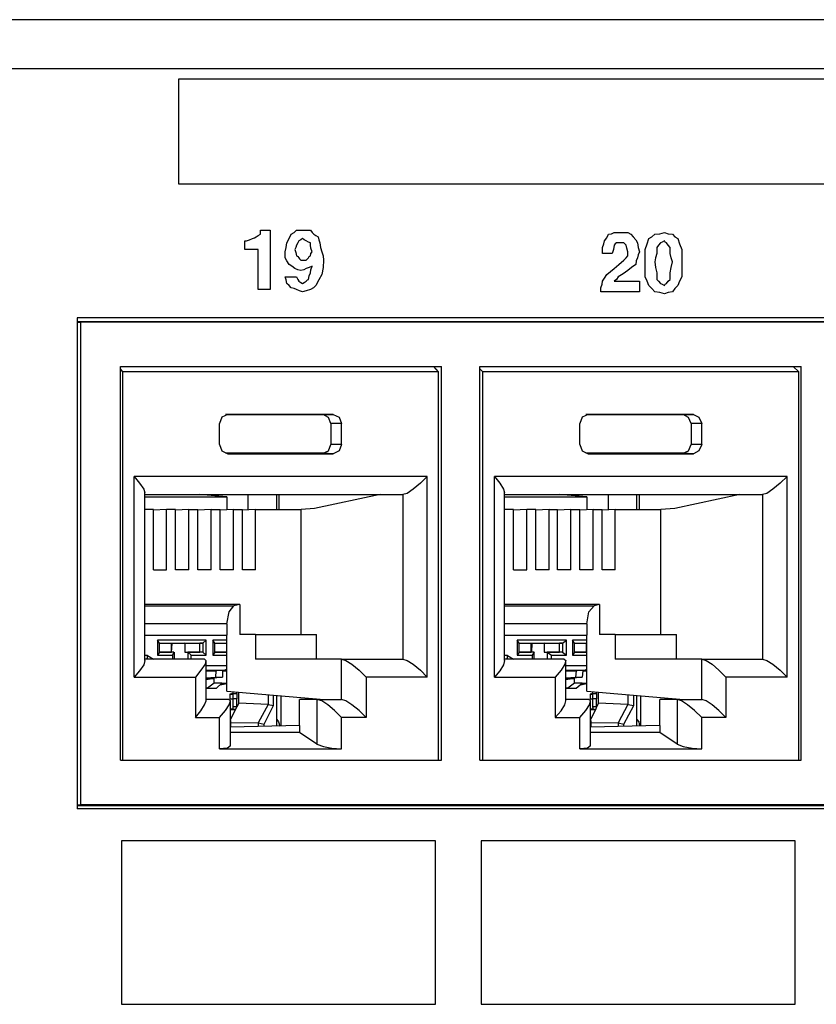
# Model space of a CAD drawing. Extents: x 0 to 21.5, y 0 to 14.3.
# Drawn here: x 15.3 to 16.6, y 3.4 to 5 of the extents above; entities that cross this region are included whole.
import ezdxf

# ---------------------------------------------------------------- set-up
doc = ezdxf.new("R2010")
doc.units = 0
doc.header["$MEASUREMENT"] = 0
doc.layers.get('0').update_dxf_attribs({"linetype": 'CONTINUOUS'})

msp = doc.modelspace()

# ---------------------------------------------------------------- linework, layer by layer
for p, q in [((19.1644, 4.998), (11.0837, 4.998)), ((19.1988, 4.9173), (11.1102, 4.9173)), ((15.4193, 4.5098), (15.4193, 3.7057)), ((19.0315, 4.5098), (15.4193, 4.5098)), ((15.4193, 4.5039), (19.0049, 4.5039)), ((15.4193, 4.503), (15.4252, 4.503)), ((19.0256, 4.503), (15.4252, 4.503)), ((15.4252, 4.503), (15.4252, 3.7126)), ((15.4902, 3.7854), (15.4902, 4.4301)), ((15.4902, 4.4301), (16.0157, 4.4301)), ((15.4941, 4.4213), (15.4902, 4.4262)), ((15.4941, 3.7854), (15.4941, 4.4213)), ((16.0108, 4.4213), (15.4941, 4.4213)), ((16.0108, 4.4213), (16.003, 4.4301)), ((16.0108, 3.7854), (16.0108, 4.4213)), ((16.0157, 3.7854), (16.0157, 4.4301)), ((16.0787, 4.4301), (16.6043, 4.4301)), ((16.0787, 3.7854), (16.0787, 4.4301)), ((16.0837, 4.4213), (16.0787, 4.4262)), ((16.0837, 3.7854), (16.0837, 4.4213)), ((16.6004, 4.4213), (16.0837, 4.4213)), ((16.6004, 4.4213), (16.5915, 4.4301)), ((16.6004, 3.7854), (16.6004, 4.4213)), ((16.6043, 3.7854), (16.6043, 4.4301)), ((15.8219, 4.3514), (15.6624, 4.3514)), ((15.6663, 4.3514), (15.6654, 4.3514)), ((15.6663, 4.3514), (15.8386, 4.3514)), ((15.8386, 4.3514), (15.8219, 4.3514)), ((16.4114, 4.3514), (16.252, 4.3514)), ((16.2559, 4.3514), (16.2549, 4.3514)), ((16.2559, 4.3514), (16.4281, 4.3514)), ((16.4281, 4.3514), (16.4114, 4.3514)), ((15.6526, 4.3022), (15.6526, 4.3366)), ((15.8346, 4.3366), (15.8346, 4.3022)), ((15.8524, 4.3366), (15.8346, 4.3366)), ((15.8524, 4.3022), (15.8524, 4.3366)), ((16.2421, 4.3022), (16.2421, 4.3366)), ((16.4242, 4.3366), (16.4242, 4.3022)), ((16.4419, 4.3366), (16.4242, 4.3366)), ((16.4419, 4.3022), (16.4419, 4.3366)), ((15.8524, 4.3022), (15.8346, 4.3022)), ((16.4419, 4.3022), (16.4242, 4.3022)), ((15.8219, 4.2884), (15.6624, 4.2884)), ((15.6663, 4.2874), (15.6654, 4.2874)), ((15.6663, 4.2874), (15.8386, 4.2874)), ((15.8386, 4.2874), (15.8219, 4.2884)), ((16.4114, 4.2884), (16.252, 4.2884)), ((16.2559, 4.2874), (16.2549, 4.2874)), ((16.2559, 4.2874), (16.4281, 4.2874)), ((16.4281, 4.2874), (16.4114, 4.2884)), ((15.5128, 3.9213), (15.5128, 4.25)), ((15.9921, 4.25), (15.5128, 4.25)), ((15.9921, 3.9213), (15.9921, 4.25)), ((16.1024, 3.9213), (16.1024, 4.25)), ((16.5817, 4.25), (16.1024, 4.25)), ((16.5817, 3.9213), (16.5817, 4.25)), ((15.5305, 3.9488), (15.5305, 4.2234)), ((15.5305, 4.2205), (15.9528, 4.2205)), ((15.5305, 4.2205), (15.6191, 4.2205)), ((15.5305, 4.2165), (15.6644, 4.2165)), ((15.6191, 4.2205), (15.6191, 4.2205)), ((15.6644, 4.2165), (15.6191, 4.2205)), ((15.6644, 4.2165), (15.6644, 4.1959)), ((15.6988, 4.2205), (15.6988, 4.1949)), ((15.7461, 4.1959), (15.7461, 4.2205)), ((15.75, 4.1959), (15.75, 4.2205)), ((15.9154, 4.2205), (15.8081, 4.1978)), ((15.9528, 4.2205), (15.9528, 3.9508)), ((16.1191, 3.9488), (16.1191, 4.2234)), ((16.1191, 4.2205), (16.5413, 4.2205)), ((16.1191, 4.2205), (16.2087, 4.2205)), ((16.1191, 4.2165), (16.2539, 4.2165)), ((16.2087, 4.2205), (16.2087, 4.2205)), ((16.2539, 4.2165), (16.2087, 4.2205)), ((16.2539, 4.2165), (16.2539, 4.1959)), ((16.2884, 4.2205), (16.2884, 4.1949)), ((16.3356, 4.1959), (16.3356, 4.2205)), ((16.3396, 4.1959), (16.3396, 4.2205)), ((16.5039, 4.2205), (16.3976, 4.1978)), ((16.5413, 4.2205), (16.5413, 3.9508)), ((15.5443, 4.1959), (15.5305, 4.1959)), ((15.5443, 4.0974), (15.5443, 4.1959)), ((15.5659, 4.1959), (15.5443, 4.1949)), ((15.5659, 4.0974), (15.5659, 4.1959)), ((15.5807, 4.1959), (15.5659, 4.1959)), ((15.5807, 4.0974), (15.5807, 4.1959)), ((15.6024, 4.1959), (15.5807, 4.1949)), ((15.6024, 4.1959), (15.6171, 4.1959)), ((15.6024, 4.0974), (15.6024, 4.1959)), ((15.6171, 4.0974), (15.6171, 4.1959)), ((15.6388, 4.1959), (15.6171, 4.1949)), ((15.6388, 4.1959), (15.6535, 4.1959)), ((15.6388, 4.0974), (15.6388, 4.1959)), ((15.6535, 4.0974), (15.6535, 4.1959)), ((15.6752, 4.1959), (15.6535, 4.1949)), ((15.6752, 4.1959), (15.69, 4.1959)), ((15.6752, 4.0974), (15.6752, 4.1959)), ((15.69, 4.0974), (15.69, 4.1959)), ((15.7116, 4.1959), (15.69, 4.1949)), ((15.7116, 4.1959), (15.7864, 4.1959)), ((15.7116, 4.0974), (15.7116, 4.1959)), ((15.8081, 4.1978), (15.7864, 4.1959)), ((15.7864, 3.9911), (15.7864, 4.1959)), ((16.1339, 4.1959), (16.1191, 4.1959)), ((16.1339, 4.0974), (16.1339, 4.1959)), ((16.1555, 4.1959), (16.1339, 4.1949)), ((16.1555, 4.0974), (16.1555, 4.1959)), ((16.1703, 4.1959), (16.1555, 4.1959)), ((16.1703, 4.0974), (16.1703, 4.1959)), ((16.1919, 4.1959), (16.1703, 4.1949)), ((16.1919, 4.1959), (16.2057, 4.1959)), ((16.1919, 4.0974), (16.1919, 4.1959)), ((16.2057, 4.0974), (16.2057, 4.1959)), ((16.2274, 4.1959), (16.2057, 4.1949)), ((16.2274, 4.1959), (16.2421, 4.1959)), ((16.2274, 4.0974), (16.2274, 4.1959)), ((16.2421, 4.0974), (16.2421, 4.1959)), ((16.2638, 4.1959), (16.2421, 4.1949)), ((16.2638, 4.1959), (16.2785, 4.1959)), ((16.2638, 4.0974), (16.2638, 4.1959)), ((16.2785, 4.0974), (16.2785, 4.1959)), ((16.3002, 4.1959), (16.2785, 4.1949)), ((16.3002, 4.1959), (16.375, 4.1959)), ((16.3002, 4.0974), (16.3002, 4.1959)), ((16.3976, 4.1978), (16.375, 4.1959)), ((16.375, 3.9911), (16.375, 4.1959)), ((15.5443, 4.0974), (15.5659, 4.0974)), ((15.6024, 4.0974), (15.5807, 4.0974)), ((15.6388, 4.0974), (15.6171, 4.0974)), ((15.6752, 4.0974), (15.6535, 4.0974)), ((15.7116, 4.0974), (15.69, 4.0974)), ((16.1339, 4.0974), (16.1555, 4.0974)), ((16.1919, 4.0974), (16.1703, 4.0974)), ((16.2274, 4.0974), (16.2057, 4.0974)), ((16.2638, 4.0974), (16.2421, 4.0974)), ((16.3002, 4.0974), (16.2785, 4.0974)), ((15.686, 4.0404), (15.5305, 4.0404)), ((15.5305, 4.0384), (15.6762, 4.0384)), ((15.686, 4.0404), (15.6762, 4.0384)), ((15.686, 4.0404), (15.686, 3.9911)), ((16.2746, 4.0404), (16.1191, 4.0404)), ((16.1191, 4.0384), (16.2657, 4.0384)), ((16.2746, 4.0404), (16.2657, 4.0384)), ((16.2746, 4.0404), (16.2746, 3.9911)), ((15.6644, 4.0089), (15.5305, 4.0089)), ((15.6644, 4.0089), (15.6644, 3.9902)), ((16.2539, 4.0089), (16.1191, 4.0089)), ((16.2539, 4.0089), (16.2539, 3.9902)), ((15.5305, 3.9902), (15.6644, 3.9902)), ((15.5512, 3.9823), (15.5512, 3.9577)), ((15.6309, 3.9823), (15.5512, 3.9823)), ((15.5541, 3.9774), (15.5512, 3.9823)), ((15.625, 3.9774), (15.6309, 3.9823)), ((15.6309, 3.9577), (15.6309, 3.9823)), ((15.6417, 3.9823), (15.6417, 3.9577)), ((15.6644, 3.9823), (15.6417, 3.9823)), ((15.6447, 3.9774), (15.6417, 3.9823)), ((15.6644, 3.8986), (15.6644, 3.9902)), ((15.7116, 3.9911), (15.686, 3.9911)), ((15.7116, 3.9911), (15.811, 3.9911)), ((15.7116, 3.9911), (15.7116, 3.9508)), ((15.811, 3.9508), (15.811, 3.9911)), ((16.1191, 3.9902), (16.2539, 3.9902)), ((16.1398, 3.9823), (16.1398, 3.9577)), ((16.2205, 3.9823), (16.1398, 3.9823)), ((16.1427, 3.9774), (16.1398, 3.9823)), ((16.2136, 3.9774), (16.2205, 3.9823)), ((16.2205, 3.9577), (16.2205, 3.9823)), ((16.2303, 3.9823), (16.2303, 3.9577)), ((16.2539, 3.9823), (16.2303, 3.9823)), ((16.2333, 3.9774), (16.2303, 3.9823)), ((16.2539, 3.8986), (16.2539, 3.9902)), ((16.3002, 3.9911), (16.2746, 3.9911)), ((16.3002, 3.9911), (16.4006, 3.9911)), ((16.3002, 3.9911), (16.3002, 3.9508)), ((16.4006, 3.9508), (16.4006, 3.9911)), ((15.5541, 3.9626), (15.5541, 3.9774)), ((15.5541, 3.9774), (15.5738, 3.9774)), ((15.5541, 3.9774), (15.625, 3.9774)), ((15.5738, 3.9626), (15.5738, 3.9774)), ((15.5738, 3.9626), (15.5748, 3.9764)), ((15.5738, 3.9764), (15.5748, 3.9764)), ((15.5955, 3.9774), (15.5748, 3.9764)), ((15.5955, 3.9774), (15.6201, 3.9774)), ((15.5955, 3.9774), (15.5955, 3.9626)), ((15.6201, 3.9626), (15.6201, 3.9774)), ((15.625, 3.9774), (15.6201, 3.9774)), ((15.625, 3.9774), (15.625, 3.9626)), ((15.6447, 3.9626), (15.6447, 3.9774)), ((15.6447, 3.9774), (15.6644, 3.9774)), ((15.6447, 3.9774), (15.6644, 3.9774)), ((15.6644, 3.9626), (15.6644, 3.9774)), ((15.6644, 3.9764), (15.6644, 3.9764)), ((16.1427, 3.9626), (16.1427, 3.9774)), ((16.1427, 3.9774), (16.1624, 3.9774)), ((16.1427, 3.9774), (16.2136, 3.9774)), ((16.1624, 3.9626), (16.1624, 3.9774)), ((16.1624, 3.9764), (16.1644, 3.9764)), ((16.1634, 3.9626), (16.1644, 3.9764)), ((16.1841, 3.9774), (16.1644, 3.9764)), ((16.1841, 3.9774), (16.2087, 3.9774)), ((16.1841, 3.9774), (16.1841, 3.9626)), ((16.2087, 3.9626), (16.2087, 3.9774)), ((16.2136, 3.9774), (16.2087, 3.9774)), ((16.2136, 3.9774), (16.2136, 3.9626)), ((16.2333, 3.9626), (16.2333, 3.9774)), ((16.2333, 3.9774), (16.253, 3.9774)), ((16.2333, 3.9774), (16.2539, 3.9774)), ((16.253, 3.9626), (16.253, 3.9774)), ((16.253, 3.9764), (16.2539, 3.9764)), ((15.5344, 3.9567), (15.5305, 3.9567)), ((15.628, 3.9508), (15.5305, 3.9508)), ((15.5344, 3.9567), (15.5443, 3.9508)), ((15.5541, 3.9626), (15.5512, 3.9577)), ((15.5512, 3.9577), (15.5758, 3.9577)), ((15.5541, 3.9626), (15.5738, 3.9626)), ((15.5778, 3.9626), (15.5541, 3.9626)), ((15.5778, 3.9626), (15.5738, 3.9626)), ((15.5778, 3.9626), (15.5758, 3.9577)), ((15.5758, 3.9577), (15.5758, 3.9508)), ((15.5787, 3.9508), (15.5787, 3.9626)), ((15.5955, 3.9626), (15.6201, 3.9626)), ((15.5955, 3.9626), (15.6004, 3.9626)), ((15.625, 3.9626), (15.6004, 3.9626)), ((15.6004, 3.9626), (15.6004, 3.9508)), ((15.6004, 3.9626), (15.6063, 3.9577)), ((15.6063, 3.9577), (15.6309, 3.9577)), ((15.6063, 3.9508), (15.6063, 3.9577)), ((15.625, 3.9626), (15.6201, 3.9626)), ((15.625, 3.9626), (15.6309, 3.9577)), ((15.6447, 3.9626), (15.6417, 3.9577)), ((15.6417, 3.9577), (15.6644, 3.9577)), ((15.6447, 3.9626), (15.6644, 3.9626)), ((15.6644, 3.9626), (15.6447, 3.9626)), ((15.6644, 3.9626), (15.6644, 3.9626)), ((15.8524, 3.9508), (15.7116, 3.9508)), ((15.8524, 3.9508), (15.9528, 3.9508)), ((15.8524, 3.8848), (15.8524, 3.9508)), ((16.124, 3.9567), (16.1191, 3.9567)), ((16.2165, 3.9508), (16.1191, 3.9508)), ((16.124, 3.9567), (16.1339, 3.9508)), ((16.1427, 3.9626), (16.1398, 3.9577)), ((16.1398, 3.9577), (16.1644, 3.9577)), ((16.1427, 3.9626), (16.1624, 3.9626)), ((16.1673, 3.9626), (16.1427, 3.9626)), ((16.1673, 3.9626), (16.1624, 3.9626)), ((16.1673, 3.9626), (16.1644, 3.9577)), ((16.1644, 3.9577), (16.1644, 3.9508)), ((16.1673, 3.9508), (16.1673, 3.9626)), ((16.1841, 3.9626), (16.2087, 3.9626)), ((16.1841, 3.9626), (16.189, 3.9626)), ((16.2136, 3.9626), (16.189, 3.9626)), ((16.189, 3.9626), (16.189, 3.9508)), ((16.189, 3.9626), (16.1959, 3.9577)), ((16.1959, 3.9577), (16.2205, 3.9577)), ((16.1959, 3.9508), (16.1959, 3.9577)), ((16.2136, 3.9626), (16.2087, 3.9626)), ((16.2136, 3.9626), (16.2205, 3.9577)), ((16.2333, 3.9626), (16.2303, 3.9577)), ((16.2303, 3.9577), (16.2539, 3.9577)), ((16.2333, 3.9626), (16.253, 3.9626)), ((16.2539, 3.9626), (16.2333, 3.9626)), ((16.2539, 3.9626), (16.253, 3.9626)), ((16.4419, 3.9508), (16.3002, 3.9508)), ((16.4419, 3.9508), (16.5413, 3.9508)), ((16.4419, 3.8848), (16.4419, 3.9508)), ((15.6309, 3.8829), (15.6309, 3.9488)), ((15.6644, 3.94), (15.6309, 3.94)), ((15.6614, 3.9331), (15.6644, 3.935)), ((16.2195, 3.8829), (16.2195, 3.9488)), ((16.2539, 3.94), (16.2195, 3.94)), ((16.251, 3.9331), (16.2539, 3.935)), ((15.5128, 3.9213), (15.6132, 3.9213)), ((15.6132, 3.9213), (15.6132, 3.8553)), ((15.6309, 3.9331), (15.6614, 3.9331)), ((15.6309, 3.9321), (15.6467, 3.9321)), ((15.6309, 3.9203), (15.6457, 3.9213)), ((15.6309, 3.9203), (15.6388, 3.9203)), ((15.6309, 3.9193), (15.6437, 3.9193)), ((15.6437, 3.9193), (15.6309, 3.9173)), ((15.6358, 3.9321), (15.6614, 3.9331)), ((15.6614, 3.9331), (15.6358, 3.9321)), ((15.6358, 3.9321), (15.6467, 3.9321)), ((15.6388, 3.9203), (15.6575, 3.9213)), ((15.6437, 3.9114), (15.6437, 3.9193)), ((15.6467, 3.9321), (15.6457, 3.9213)), ((15.6457, 3.9213), (15.6575, 3.9213)), ((15.6575, 3.9321), (15.6575, 3.9213)), ((15.6575, 3.9321), (15.6644, 3.9321)), ((15.6644, 3.9311), (15.6575, 3.9311)), ((15.9921, 3.9213), (15.8927, 3.9213)), ((15.8927, 3.9213), (15.8927, 3.8553)), ((16.1024, 3.9213), (16.2018, 3.9213)), ((16.2018, 3.9213), (16.2018, 3.8553)), ((16.2195, 3.9331), (16.251, 3.9331)), ((16.2195, 3.9321), (16.2362, 3.9321)), ((16.2195, 3.9203), (16.2352, 3.9213)), ((16.2195, 3.9203), (16.2283, 3.9203)), ((16.2195, 3.9193), (16.2333, 3.9193)), ((16.2333, 3.9193), (16.2195, 3.9173)), ((16.2254, 3.9321), (16.251, 3.9331)), ((16.251, 3.9331), (16.2254, 3.9321)), ((16.2254, 3.9321), (16.2362, 3.9321)), ((16.2283, 3.9203), (16.2461, 3.9213)), ((16.2333, 3.9114), (16.2333, 3.9193)), ((16.2362, 3.9321), (16.2352, 3.9213)), ((16.2352, 3.9213), (16.2461, 3.9213)), ((16.247, 3.9321), (16.2461, 3.9213)), ((16.247, 3.9321), (16.2539, 3.9321)), ((16.2539, 3.9311), (16.247, 3.9311)), ((16.5817, 3.9213), (16.4813, 3.9213)), ((16.4813, 3.9213), (16.4813, 3.8553)), ((15.6476, 3.9035), (15.6309, 3.9026)), ((15.6329, 3.9035), (15.6309, 3.9035)), ((15.6437, 3.9114), (15.6329, 3.9035)), ((15.6329, 3.9035), (15.6476, 3.9035)), ((15.6565, 3.9114), (15.6437, 3.9114)), ((15.6476, 3.9035), (15.6565, 3.9114)), ((15.6644, 3.9104), (15.6535, 3.9085)), ((15.6565, 3.9114), (15.6644, 3.9114)), ((16.2362, 3.9035), (16.2195, 3.9026)), ((16.2224, 3.9035), (16.2195, 3.9035)), ((16.2333, 3.9114), (16.2224, 3.9035)), ((16.2224, 3.9035), (16.2362, 3.9035)), ((16.2461, 3.9114), (16.2333, 3.9114)), ((16.2362, 3.9035), (16.2461, 3.9114)), ((16.2539, 3.9104), (16.2431, 3.9085)), ((16.2461, 3.9114), (16.2539, 3.9114)), ((15.6644, 3.8986), (15.8238, 3.8848)), ((15.6742, 3.8947), (15.6693, 3.8937)), ((15.6693, 3.8937), (15.6693, 3.8858)), ((15.6693, 3.8937), (15.6742, 3.8937)), ((15.6693, 3.8858), (15.6742, 3.8858)), ((15.6693, 3.8858), (15.6742, 3.8858)), ((15.6742, 3.8976), (15.6742, 3.8947)), ((15.6742, 3.8947), (15.6811, 3.8947)), ((15.6811, 3.8947), (15.6742, 3.8937)), ((15.6742, 3.8937), (15.6742, 3.8858)), ((15.6742, 3.8858), (15.6742, 3.873)), ((15.6811, 3.8858), (15.6742, 3.8858)), ((15.6811, 3.8858), (15.6742, 3.8858)), ((15.6811, 3.8947), (15.6811, 3.8967)), ((15.6811, 3.8947), (15.6811, 3.8858)), ((15.6811, 3.873), (15.6811, 3.8858)), ((15.6841, 3.8789), (15.6841, 3.8967)), ((15.7323, 3.8927), (15.7323, 3.877)), ((15.7411, 3.875), (15.7411, 3.8917)), ((15.7461, 3.8415), (15.7461, 3.8917)), ((15.753, 3.8907), (15.753, 3.8415)), ((16.2539, 3.8986), (16.4124, 3.8848)), ((16.2628, 3.8947), (16.2589, 3.8937)), ((16.2589, 3.8937), (16.2589, 3.8858)), ((16.2589, 3.8937), (16.2628, 3.8937)), ((16.2589, 3.8858), (16.2628, 3.8858)), ((16.2589, 3.8858), (16.2628, 3.8858)), ((16.2628, 3.8976), (16.2628, 3.8947)), ((16.2628, 3.8947), (16.2697, 3.8947)), ((16.2697, 3.8947), (16.2628, 3.8937)), ((16.2628, 3.8937), (16.2628, 3.8858)), ((16.2628, 3.8858), (16.2628, 3.873)), ((16.2697, 3.8858), (16.2628, 3.8858)), ((16.2697, 3.8858), (16.2628, 3.8858)), ((16.2697, 3.8947), (16.2697, 3.8967)), ((16.2697, 3.8947), (16.2697, 3.8858)), ((16.2697, 3.873), (16.2697, 3.8858)), ((16.2726, 3.8789), (16.2726, 3.8967)), ((16.3209, 3.8927), (16.3209, 3.877)), ((16.3307, 3.875), (16.3307, 3.8917)), ((16.3356, 3.8415), (16.3356, 3.8917)), ((16.3415, 3.8907), (16.3415, 3.8415)), ((15.6673, 3.8848), (15.6309, 3.8848)), ((15.6703, 3.8091), (15.6703, 3.8829)), ((15.6742, 3.873), (15.6742, 3.8691)), ((15.6811, 3.873), (15.6781, 3.8681)), ((15.6841, 3.8789), (15.6811, 3.873)), ((15.7323, 3.877), (15.6841, 3.8789)), ((15.7323, 3.877), (15.7156, 3.8465)), ((15.7254, 3.8445), (15.7411, 3.875)), ((15.7323, 3.877), (15.7323, 3.877)), ((15.7323, 3.877), (15.7411, 3.875)), ((15.7835, 3.8425), (15.7835, 3.8848)), ((15.812, 3.8848), (15.7835, 3.8848)), ((15.812, 3.8848), (15.812, 3.812)), ((15.812, 3.8848), (15.8524, 3.8848)), ((16.2569, 3.8848), (16.2195, 3.8848)), ((16.2598, 3.8091), (16.2598, 3.8829)), ((16.2628, 3.873), (16.2638, 3.8691)), ((16.2697, 3.873), (16.2677, 3.8681)), ((16.2726, 3.8789), (16.2697, 3.873)), ((16.3209, 3.877), (16.2726, 3.8789)), ((16.3209, 3.877), (16.3051, 3.8465)), ((16.314, 3.8445), (16.3307, 3.875)), ((16.3209, 3.877), (16.3209, 3.877)), ((16.3209, 3.877), (16.3307, 3.875)), ((16.373, 3.8425), (16.373, 3.8848)), ((16.4016, 3.8848), (16.373, 3.8848)), ((16.4016, 3.8848), (16.4016, 3.812)), ((16.4016, 3.8848), (16.4419, 3.8848)), ((15.6132, 3.8553), (15.6526, 3.8553)), ((15.6526, 3.8041), (15.6526, 3.8553)), ((15.6742, 3.8691), (15.6703, 3.8691)), ((15.6781, 3.8681), (15.6703, 3.8681)), ((15.6781, 3.8681), (15.6703, 3.8524)), ((15.8927, 3.8553), (15.8524, 3.8553)), ((15.8524, 3.8041), (15.8524, 3.8553)), ((16.2018, 3.8553), (16.2421, 3.8553)), ((16.2421, 3.8041), (16.2421, 3.8553)), ((16.2638, 3.8691), (16.2598, 3.8691)), ((16.2677, 3.8681), (16.2598, 3.8681)), ((16.2677, 3.8681), (16.2598, 3.8524)), ((16.4813, 3.8553), (16.4419, 3.8553)), ((16.4419, 3.8041), (16.4419, 3.8553)), ((15.6703, 3.8514), (15.6703, 3.8514)), ((15.6703, 3.8514), (15.6703, 3.8514)), ((15.6703, 3.8484), (15.6703, 3.8514)), ((15.7835, 3.8425), (15.6703, 3.8396)), ((15.6713, 3.8396), (15.6713, 3.8504)), ((15.6713, 3.8474), (15.7156, 3.8465)), ((15.7156, 3.8465), (15.7156, 3.8406)), ((15.7156, 3.8465), (15.7156, 3.8465)), ((15.7156, 3.8465), (15.7254, 3.8445)), ((15.7254, 3.8406), (15.7254, 3.8445)), ((15.7835, 3.8425), (15.7835, 3.8307)), ((16.2598, 3.8514), (16.2598, 3.8514)), ((16.2598, 3.8514), (16.2598, 3.8514)), ((16.2598, 3.8484), (16.2598, 3.8514)), ((16.373, 3.8425), (16.2598, 3.8396)), ((16.2608, 3.8396), (16.2608, 3.8504)), ((16.2608, 3.8474), (16.3051, 3.8465)), ((16.3051, 3.8465), (16.3051, 3.8406)), ((16.3051, 3.8465), (16.3051, 3.8465)), ((16.3051, 3.8465), (16.314, 3.8445)), ((16.314, 3.8406), (16.314, 3.8445)), ((16.373, 3.8425), (16.373, 3.8307)), ((15.7835, 3.8307), (15.6703, 3.8307)), ((15.812, 3.812), (15.7835, 3.8307)), ((16.373, 3.8307), (16.2598, 3.8307)), ((16.4016, 3.812), (16.373, 3.8307)), ((15.6526, 3.8041), (15.8524, 3.8041)), ((16.2421, 3.8041), (16.4419, 3.8041)), ((15.4902, 3.7854), (16.0157, 3.7854)), ((15.4941, 3.7854), (16.0108, 3.7854)), ((16.0787, 3.7854), (16.6043, 3.7854)), ((16.0837, 3.7854), (16.6004, 3.7854)), ((15.4193, 3.7126), (15.4252, 3.7126)), ((15.4193, 3.7116), (19.0049, 3.7116)), ((19.0256, 3.7126), (15.4252, 3.7126)), ((19.0315, 3.7057), (15.4193, 3.7057))]:
    msp.add_line(p, q)
for points in [[(15.5856, 4.7293), (17.2402, 4.7293), (18.8947, 4.7293), (18.8947, 4.815), (18.8947, 4.9006), (17.2402, 4.9006), (15.5856, 4.9006), (15.5856, 4.815), (15.5856, 4.7293)], [(15.6939, 4.622), (15.6939, 4.6289), (15.6939, 4.6358), (15.6959, 4.6358), (15.6969, 4.6358), (15.7018, 4.6378), (15.7067, 4.6398), (15.7096, 4.6407), (15.7126, 4.6427), (15.7156, 4.6447), (15.7195, 4.6467), (15.7195, 4.6496), (15.7195, 4.6535), (15.7274, 4.6535), (15.7352, 4.6535), (15.7352, 4.6043), (15.7352, 4.5561), (15.7254, 4.5561), (15.7156, 4.5561), (15.7156, 4.5886), (15.7156, 4.622), (15.7047, 4.622), (15.6939, 4.622)], [(15.7598, 4.5768), (15.7697, 4.5768), (15.7785, 4.5768), (15.7805, 4.5728), (15.7825, 4.5699), (15.7854, 4.5679), (15.7884, 4.5659), (15.7913, 4.5679), (15.7943, 4.5699), (15.7963, 4.5719), (15.7982, 4.5728), (15.7992, 4.5787), (15.8012, 4.5837), (15.8022, 4.5886), (15.8041, 4.5945), (15.7992, 4.5925), (15.7943, 4.5906), (15.7904, 4.5886), (15.7854, 4.5876), (15.7805, 4.5886), (15.7756, 4.5906), (15.7707, 4.5945), (15.7667, 4.5974), (15.7628, 4.6033), (15.7598, 4.6083), (15.7598, 4.6132), (15.7598, 4.6181), (15.7618, 4.625), (15.7628, 4.6329), (15.7667, 4.6398), (15.7697, 4.6467), (15.7746, 4.6496), (15.7785, 4.6535), (15.7854, 4.6535), (15.7913, 4.6535), (15.7963, 4.6535), (15.8012, 4.6535), (15.8041, 4.6496), (15.8071, 4.6467), (15.81, 4.6447), (15.814, 4.6427), (15.815, 4.6378), (15.8169, 4.6329), (15.8179, 4.625), (15.8199, 4.6181), (15.8219, 4.6112), (15.8228, 4.6043), (15.8219, 4.5925), (15.8199, 4.5807), (15.815, 4.5719), (15.81, 4.563), (15.8061, 4.5591), (15.8012, 4.5561), (15.7943, 4.5541), (15.7884, 4.5522), (15.7835, 4.5541), (15.7785, 4.5561), (15.7746, 4.5581), (15.7697, 4.5591), (15.7667, 4.563), (15.7628, 4.5659), (15.7618, 4.5719), (15.7598, 4.5768)], [(16.2953, 4.6152), (16.2874, 4.6152), (16.2795, 4.6152), (16.2795, 4.6201), (16.2795, 4.625), (16.2815, 4.6309), (16.2825, 4.6358), (16.2864, 4.6407), (16.2894, 4.6467), (16.2943, 4.6476), (16.2982, 4.6496), (16.3031, 4.6496), (16.3081, 4.6496), (16.314, 4.6496), (16.3209, 4.6496), (16.3258, 4.6467), (16.3297, 4.6427), (16.3337, 4.6378), (16.3366, 4.6329), (16.3376, 4.625), (16.3396, 4.6181), (16.3376, 4.6132), (16.3366, 4.6083), (16.3346, 4.6033), (16.3337, 4.5974), (16.3268, 4.5925), (16.3209, 4.5876), (16.313, 4.5817), (16.3051, 4.5768), (16.3022, 4.5728), (16.2982, 4.5699), (16.3189, 4.5699), (16.3396, 4.5699), (16.3396, 4.561), (16.3396, 4.5522), (16.3081, 4.5522), (16.2766, 4.5522), (16.2766, 4.5561), (16.2766, 4.5591), (16.2785, 4.565), (16.2795, 4.5699), (16.2825, 4.5748), (16.2864, 4.5807), (16.2923, 4.5856), (16.2982, 4.5906), (16.3061, 4.5974), (16.314, 4.6043), (16.3179, 4.6083), (16.3209, 4.6112), (16.3209, 4.6152), (16.3209, 4.6181), (16.3189, 4.624), (16.3179, 4.6289), (16.3159, 4.6309), (16.314, 4.6329), (16.311, 4.6329), (16.3081, 4.6329), (16.3051, 4.6329), (16.3022, 4.6329), (16.3002, 4.6309), (16.2982, 4.6289), (16.2972, 4.622), (16.2953, 4.6152)], [(16.3652, 4.6467), (16.373, 4.6476), (16.3809, 4.6496), (16.3868, 4.6476), (16.3937, 4.6467), (16.3976, 4.6427), (16.4026, 4.6398), (16.4055, 4.6309), (16.4094, 4.622), (16.4094, 4.6112), (16.4094, 4.6014), (16.4094, 4.5886), (16.4094, 4.5768), (16.4055, 4.5699), (16.4026, 4.563), (16.3976, 4.5581), (16.3937, 4.5522), (16.3868, 4.5512), (16.3809, 4.5492), (16.373, 4.5512), (16.3652, 4.5522), (16.3602, 4.5581), (16.3553, 4.563), (16.3524, 4.5699), (16.3494, 4.5768), (16.3494, 4.5886), (16.3494, 4.6014), (16.3494, 4.6112), (16.3494, 4.622), (16.3524, 4.6309), (16.3553, 4.6398), (16.3602, 4.6427), (16.3652, 4.6467)], [(15.7854, 4.6043), (15.7884, 4.6043), (15.7913, 4.6043), (15.7933, 4.6043), (15.7943, 4.6043), (15.7963, 4.6063), (15.7982, 4.6083), (15.7992, 4.6102), (15.8012, 4.6112), (15.8022, 4.6152), (15.8041, 4.6181), (15.8022, 4.624), (15.8012, 4.6289), (15.8012, 4.6309), (15.8012, 4.6329), (15.7982, 4.6339), (15.7943, 4.6358), (15.7913, 4.6378), (15.7884, 4.6398), (15.7854, 4.6378), (15.7825, 4.6358), (15.7805, 4.6329), (15.7785, 4.6289), (15.7776, 4.625), (15.7756, 4.622), (15.7776, 4.6171), (15.7785, 4.6112), (15.7805, 4.6102), (15.7825, 4.6083), (15.7835, 4.6063), (15.7854, 4.6043)], [(16.374, 4.5659), (16.377, 4.565), (16.3809, 4.563), (16.3819, 4.565), (16.3839, 4.5659), (16.3868, 4.5699), (16.3898, 4.5728), (16.3898, 4.5787), (16.3898, 4.5837), (16.3917, 4.5925), (16.3937, 4.6014), (16.3917, 4.6083), (16.3898, 4.6152), (16.3898, 4.6201), (16.3898, 4.625), (16.3868, 4.6289), (16.3839, 4.6329), (16.3819, 4.6339), (16.3809, 4.6358), (16.377, 4.6339), (16.374, 4.6329), (16.3711, 4.6289), (16.3681, 4.625), (16.3681, 4.6201), (16.3681, 4.6152), (16.3661, 4.6083), (16.3652, 4.6014), (16.3661, 4.5925), (16.3681, 4.5837), (16.3681, 4.5787), (16.3681, 4.5728), (16.3711, 4.5699), (16.374, 4.5659)], [(15.6663, 4.3514), (15.6565, 4.3474), (15.6526, 4.3366)], [(15.8346, 4.3366), (15.8307, 4.3465), (15.8219, 4.3514)], [(15.8386, 4.3514), (15.8484, 4.3474), (15.8524, 4.3366)], [(16.2559, 4.3514), (16.2461, 4.3474), (16.2421, 4.3366)], [(16.4242, 4.3366), (16.4203, 4.3465), (16.4114, 4.3514)], [(16.4281, 4.3514), (16.437, 4.3474), (16.4419, 4.3366)], [(15.6526, 4.3022), (15.6565, 4.2923), (15.6663, 4.2874)], [(15.8219, 4.2884), (15.8307, 4.2923), (15.8346, 4.3022)], [(15.8524, 4.3022), (15.8484, 4.2923), (15.8386, 4.2874)], [(16.2421, 4.3022), (16.2461, 4.2923), (16.2559, 4.2874)], [(16.4114, 4.2884), (16.4203, 4.2923), (16.4242, 4.3022)], [(16.4419, 4.3022), (16.437, 4.2923), (16.4281, 4.2874)], [(15.5128, 4.25), (15.5217, 4.2392), (15.5285, 4.2293), (15.5305, 4.2234)], [(15.9921, 4.25), (15.9813, 4.2392), (15.9695, 4.2293), (15.9596, 4.2224), (15.9528, 4.2205)], [(16.1024, 4.25), (16.1112, 4.2392), (16.1171, 4.2293), (16.1191, 4.2234)], [(16.5817, 4.25), (16.5699, 4.2392), (16.5581, 4.2293), (16.5482, 4.2224), (16.5413, 4.2205)], [(15.6644, 4.0089), (15.6683, 4.0285), (15.6762, 4.0384)], [(16.2539, 4.0089), (16.2569, 4.0285), (16.2657, 4.0384)], [(15.5335, 3.9508), (15.5344, 3.9537), (15.5344, 3.9567)], [(15.628, 3.9508), (15.6299, 3.9488), (15.6289, 3.9429), (15.622, 3.9331), (15.6132, 3.9213)], [(15.8524, 3.9508), (15.8593, 3.9488), (15.8691, 3.9429), (15.8809, 3.9331), (15.8927, 3.9213)], [(15.9528, 3.9508), (15.9596, 3.9488), (15.9695, 3.9429), (15.9813, 3.9331), (15.9921, 3.9213)], [(16.123, 3.9508), (16.124, 3.9537), (16.124, 3.9567)], [(16.2165, 3.9508), (16.2195, 3.9488), (16.2175, 3.9429), (16.2116, 3.9331), (16.2018, 3.9213)], [(16.4419, 3.9508), (16.4488, 3.9488), (16.4587, 3.9429), (16.4695, 3.9331), (16.4813, 3.9213)], [(16.5413, 3.9508), (16.5482, 3.9488), (16.5581, 3.9429), (16.5699, 3.9331), (16.5817, 3.9213)], [(15.5305, 3.9488), (15.5285, 3.9419), (15.5217, 3.9321), (15.5128, 3.9213)], [(15.6614, 3.9331), (15.6624, 3.9331), (15.6644, 3.9341)], [(16.1191, 3.9488), (16.1171, 3.9419), (16.1112, 3.9321), (16.1024, 3.9213)], [(16.251, 3.9331), (16.252, 3.9331), (16.253, 3.9341), (16.2539, 3.9341)], [(15.6132, 3.8553), (15.622, 3.8661), (15.628, 3.876), (15.6309, 3.8829)], [(15.6526, 3.8553), (15.6624, 3.8671), (15.6683, 3.876), (15.6703, 3.8829), (15.6673, 3.8848)], [(15.6811, 3.873), (15.6772, 3.873), (15.6742, 3.873)], [(15.8524, 3.8553), (15.8406, 3.8671), (15.8297, 3.876), (15.8199, 3.8829), (15.812, 3.8848)], [(15.8927, 3.8553), (15.8809, 3.8671), (15.8691, 3.876), (15.8593, 3.8829), (15.8524, 3.8848)], [(16.2018, 3.8553), (16.2116, 3.8661), (16.2175, 3.876), (16.2195, 3.8829)], [(16.2421, 3.8553), (16.252, 3.8671), (16.2579, 3.876), (16.2598, 3.8829), (16.2569, 3.8848)], [(16.2697, 3.873), (16.2657, 3.873), (16.2628, 3.873)], [(16.4419, 3.8553), (16.4301, 3.8671), (16.4183, 3.876), (16.4085, 3.8829), (16.4016, 3.8848)], [(16.4813, 3.8553), (16.4695, 3.8671), (16.4587, 3.876), (16.4488, 3.8829), (16.4419, 3.8848)], [(15.6742, 3.8691), (15.6752, 3.8691), (15.6772, 3.8691), (15.6781, 3.8681)], [(16.2638, 3.8691), (16.2648, 3.8691), (16.2657, 3.8691), (16.2677, 3.8681)], [(15.7461, 3.8524), (15.749, 3.8484), (15.751, 3.8415)], [(16.3356, 3.8524), (16.3386, 3.8484), (16.3396, 3.8415)], [(15.6703, 3.8091), (15.6654, 3.8051), (15.6526, 3.8041)], [(15.812, 3.812), (15.8228, 3.8081), (15.8366, 3.8051), (15.8524, 3.8041)], [(16.2598, 3.8091), (16.2549, 3.8051), (16.2421, 3.8041)], [(16.4016, 3.812), (16.4114, 3.8081), (16.4262, 3.8051), (16.4419, 3.8041)], [(15.4921, 3.3858), (15.749, 3.3858), (16.0059, 3.3858), (16.0059, 3.5197), (16.0059, 3.6535), (15.749, 3.6535), (15.4921, 3.6535), (15.4921, 3.5197), (15.4921, 3.3858)], [(16.0807, 3.3858), (16.3376, 3.3858), (16.5945, 3.3858), (16.5945, 3.5197), (16.5945, 3.6535), (16.3376, 3.6535), (16.0807, 3.6535), (16.0807, 3.5197), (16.0807, 3.3858)]]:
    msp.add_lwpolyline(points)

doc.saveas('drawing.dxf')
